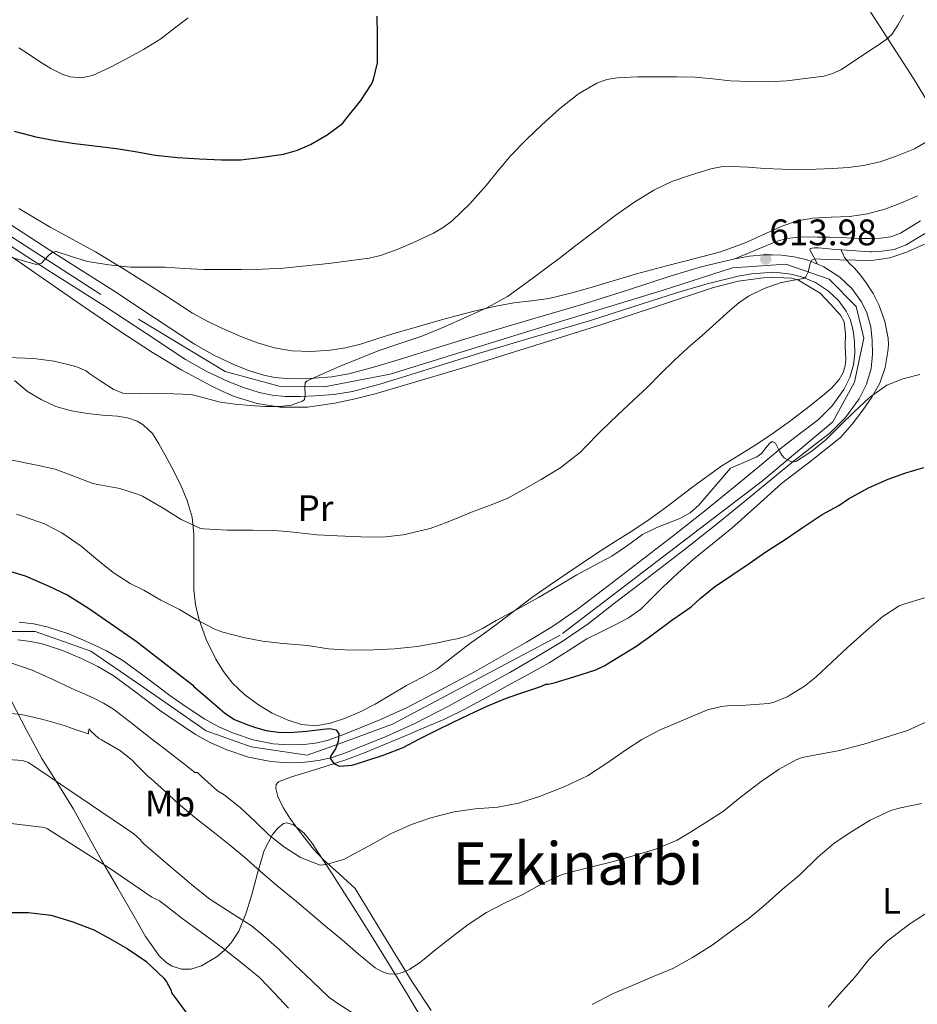
# Model space of a CAD drawing. Units: metres. Extents: x 566314 to 573165, y 4747259 to 4751955.
# Drawn here: x 567066 to 567310, y 4747543 to 4747810 of the extents above; entities that cross this region are included whole.
import ezdxf
from ezdxf.enums import TextEntityAlignment as Align

# ---------------------------------------------------------------- set-up
doc = ezdxf.new("R2010")
doc.units = ezdxf.units.M
doc.header["$MEASUREMENT"] = 0
doc.linetypes.add('DGN Style 3', pattern=[119.58632, 85.4188, -34.16752])
doc.linetypes.add('DGN Style 4', pattern=[136.755499, 68.33504, -34.16752, 0.085419, -34.16752])
for name, color, linetype, lineweight in [('Nivel 1', 7, 'Continuous', 0), ('Nivel 21', 7, 'Continuous', 0), ('Nivel 23', 7, 'Continuous', 0), ('Nivel 35', 7, 'Continuous', 0), ('Nivel 36', 7, 'Continuous', 0), ('Nivel 37', 7, 'Continuous', 0), ('Nivel 4', 7, 'Continuous', 0), ('Nivel 41', 7, 'Continuous', 0), ('Nivel 45', 7, 'Continuous', 0), ('Nivel 5', 7, 'Continuous', 0), ('Nivel 54', 7, 'Continuous', 0), ('Nivel 57', 7, 'Continuous', 0), ('Nivel 7', 7, 'Continuous', 0)]:
    doc.layers.add(name, color=color, linetype=linetype, lineweight=lineweight)
doc.styles.add('Style-Arial', font='txt')
doc.styles.add('Style-Arial Narrow', font='txt')
doc.styles.add('Style-Times New Roman', font='txt')

# ---------------------------------------------------------------- blocks, each defined once
blk = doc.blocks.new('5PATER')
at = {"layer": 'Nivel 7', "linetype": 'Continuous', "lineweight": 0}
h = blk.add_hatch(color=51, dxfattribs=at)
edge = h.paths.add_edge_path()
edge.add_ellipse((0, 0), major_axis=(-1.1, -1.11), ratio=0.999422, start_angle=0, end_angle=360)

msp = doc.modelspace()

# ---------------------------------------------------------------- linework, layer by layer
at = {"layer": 'Nivel 1', "color": 7, "linetype": 'Continuous', "lineweight": 0}
msp.add_polyline3d([(567657.4, 4747271.96, 762.28), (567547.54, 4747430.39, 698.84), (567527.48, 4747459.34, 689.98), (567394.58, 4747646.48, 636.44), (567325.22, 4747765.95, 614.24), (567320.73, 4747773.68, 612.07), (567311.31, 4747789.92, 608.2), (567308.56, 4747794.54, 607.27), (567268.61, 4747856.46, 600.44), (567261.79, 4747866.78, 598.89), (567220.33, 4747929.55, 594.54), (567218.87, 4747931.76, 594.46), (567209.53, 4747945.89, 599.79), (567196.55, 4747965.86, 603.27), (567186.69, 4747981.04, 605.55), (567167.2, 4748011.03, 605.17), (567122.05, 4748079.65, 583.61), (567120.12, 4748082.6, 582.21), (567097.98, 4748115.11, 569.19), (567060.01, 4748170.9, 552.4)], dxfattribs=at)
at = {"layer": 'Nivel 21', "color": 7, "linetype": 'Continuous', "lineweight": 0}
msp.add_polyline3d([(567333.71, 4747768.98, 614.28), (567330.8, 4747766.64, 614.26), (567326.07, 4747762.81, 614.23), (567321.9, 4747759.66, 614.17), (567317.7, 4747756.57, 614.1), (567312.42, 4747752.85, 614.06), (567306.58, 4747749.32, 614.05), (567303.27, 4747748.05, 614.1), (567299.94, 4747747.58, 614.15), (567297.15, 4747747.48, 614.15), (567296.73, 4747747.48, 614.15), (567291.58, 4747747.83, 614.07), (567286.44, 4747748.18, 613.99), (567284.6, 4747748.34, 614.11), (567282.77, 4747748.5, 614.34), (567281.57, 4747748.55, 614.43), (567280.5, 4747748.36, 614.52), (567280.4, 4747747.97, 614.61), (567281.43, 4747746.03, 615.02), (567282.46, 4747744.08, 615.43)], dxfattribs=at)
at = {"layer": 'Nivel 21', "color": 7, "linetype": 'Continuous', "lineweight": 13}
for points in [[(567061.01, 4747756.29, 604.37), (567076.04, 4747746.49, 605.45), (567091.33, 4747736.87, 606.65), (567102.4, 4747729.53, 607.53), (567113.28, 4747722.33, 608.41), (567118.65, 4747719.32, 608.64), (567124.31, 4747716.69, 608.87), (567128.16, 4747715.14, 609.15), (567132.05, 4747713.96, 609.43), (567135.09, 4747713.33, 609.66), (567138.18, 4747713.03, 609.88), (567141.9, 4747712.98, 609.93), (567145.76, 4747713.15, 609.86), (567150.56, 4747713.52, 609.87), (567155.14, 4747714.27, 609.88), (567162.26, 4747716.19, 609.91), (567169.48, 4747718.36, 610.01), (567179.35, 4747721.47, 610.3), (567189.29, 4747724.57, 610.61), (567204.24, 4747728.96, 610.97), (567219.08, 4747733.3, 611.38), (567230.83, 4747737.07, 611.87), (567242.71, 4747740.96, 612.41), (567251.22, 4747743.43, 612.73), (567259.98, 4747745.58, 613.05), (567263.96, 4747746.23, 613.26), (567267.9, 4747746.58, 613.67), (567270.26, 4747746.64, 613.99), (567272.71, 4747746.56, 614.33), (567276.13, 4747746.11, 614.77), (567279.64, 4747745.24, 615.19), (567282.46, 4747744.08, 615.43)], [(567058.31, 4747752.28, 604.37), (567073.43, 4747742.42, 605.45), (567088.71, 4747732.81, 606.65), (567099.73, 4747725.51, 607.53), (567110.76, 4747718.2, 608.41), (567116.44, 4747715.01, 608.64), (567122.39, 4747712.25, 608.87), (567126.55, 4747710.58, 609.15), (567130.85, 4747709.27, 609.43), (567134.36, 4747708.55, 609.66), (567137.91, 4747708.2, 609.88), (567141.98, 4747708.15, 609.93), (567146.05, 4747708.33, 609.86), (567151.13, 4747708.72, 609.87), (567156.16, 4747709.54, 609.88), (567163.58, 4747711.54, 609.91), (567170.9, 4747713.74, 610.01), (567180.79, 4747716.86, 610.3), (567190.69, 4747719.94, 610.61), (567205.59, 4747724.32, 610.97), (567220.5, 4747728.68, 611.38), (567232.32, 4747732.48, 611.87), (567244.13, 4747736.34, 612.41), (567252.47, 4747738.76, 612.73), (567260.95, 4747740.84, 613.05), (567264.56, 4747741.43, 613.26), (567268.18, 4747741.75, 613.67), (567270.24, 4747741.81, 613.99), (567272.31, 4747741.73, 614.33), (567275.23, 4747741.35, 614.77), (567278.13, 4747740.63, 615.19), (567281.96, 4747739.07, 615.58), (567285.49, 4747736.73, 615.93), (567288.17, 4747734.22, 616.35), (567290.24, 4747731.36, 616.8), (567291.3, 4747729.16, 617.08), (567292.17, 4747726.09, 617.35), (567292.53, 4747723, 617.61), (567292.6, 4747719.85, 618.08), (567292.26, 4747716.71, 618.49), (567291.27, 4747713.28, 618.67), (567289.62, 4747710.04, 618.85), (567286.42, 4747705.6, 619.19), (567282.63, 4747701.83, 619.49), (567277.48, 4747697.89, 619.78), (567272.37, 4747693.94, 620.05), (567266.75, 4747689.28, 620.36), (567261.11, 4747684.63, 620.66), (567252.24, 4747677.4, 620.97), (567243.28, 4747670.3, 621.21), (567237.41, 4747665.8, 621.5), (567231.54, 4747661.3, 621.78), (567224.43, 4747655.84, 621.64), (567217.31, 4747650.38, 621.4), (567210.51, 4747645.7, 621.46), (567203.43, 4747641.43, 621.69), (567196.47, 4747637.42, 622.16), (567189.46, 4747633.51, 622.68), (567180.19, 4747628.48, 622.91), (567170.82, 4747623.66, 623.17), (567163.61, 4747620.39, 624.01), (567156.29, 4747617.37, 624.84), (567152.82, 4747615.99, 625), (567149.27, 4747614.74, 625.17), (567146.15, 4747614.04, 625.38), (567142.99, 4747613.7, 625.56), (567138.83, 4747613.54, 625.7), (567134.66, 4747613.83, 625.83), (567129.16, 4747614.91, 626.05), (567123.81, 4747616.7, 626.29), (567119.82, 4747618.46, 626.57), (567116.03, 4747620.55, 626.79), (567111.25, 4747623.69, 626.84), (567106.56, 4747626.94, 626.85), (567100.21, 4747631.73, 626.87), (567093.81, 4747636.47, 627.03), (567089.31, 4747639.13, 627.32), (567084.58, 4747641.4, 627.64), (567079.12, 4747643.7, 627.96), (567073.49, 4747645.55, 628.29), (567069.59, 4747646.42, 628.55), (567065.64, 4747646.87, 628.81)], [(567282.46, 4747744.08, 615.43), (567284.22, 4747743.36, 615.58), (567288.5, 4747740.53, 615.93), (567291.81, 4747737.44, 616.35), (567294.42, 4747733.84, 616.8), (567295.84, 4747730.88, 617.08), (567296.92, 4747727.04, 617.35), (567297.36, 4747723.33, 617.61), (567297.44, 4747719.64, 618.08), (567297.02, 4747715.78, 618.49), (567295.78, 4747711.5, 618.67), (567293.76, 4747707.52, 618.85), (567290.11, 4747702.45, 619.19), (567285.81, 4747698.18, 619.49), (567280.43, 4747694.06, 619.78), (567275.39, 4747690.17, 620.05), (567269.82, 4747685.55, 620.36), (567264.17, 4747680.89, 620.66), (567255.27, 4747673.64, 620.97), (567246.25, 4747666.48, 621.21), (567240.35, 4747661.96, 621.5), (567234.48, 4747657.47, 621.78), (567227.37, 4747652, 621.64), (567220.16, 4747646.46, 621.4), (567213.13, 4747641.63, 621.46), (567205.88, 4747637.27, 621.69), (567198.86, 4747633.22, 622.16), (567191.79, 4747629.28, 622.68), (567182.45, 4747624.2, 622.91)], [(567182.45, 4747624.2, 622.91), (567172.92, 4747619.3, 623.17), (567165.53, 4747615.96, 624.01), (567158.1, 4747612.89, 624.84), (567154.51, 4747611.46, 625), (567150.6, 4747610.09, 625.17), (567146.94, 4747609.27, 625.38), (567143.35, 4747608.88, 625.56), (567138.75, 4747608.7, 625.7), (567134.02, 4747609.03, 625.83), (567127.93, 4747610.23, 626.05), (567122.07, 4747612.18, 626.29), (567117.67, 4747614.12, 626.57), (567113.53, 4747616.41, 626.79), (567108.55, 4747619.68, 626.84), (567103.73, 4747623.02, 626.85), (567097.32, 4747627.86, 626.87), (567091.14, 4747632.44, 627.03), (567087.03, 4747634.86, 627.32), (567082.59, 4747636.99, 627.64), (567077.43, 4747639.17, 627.96), (567072.21, 4747640.88, 628.29), (567068.78, 4747641.65, 628.55), (567065.27, 4747642.05, 628.81)]]:
    msp.add_polyline3d(points, dxfattribs=at)
at = {"layer": 'Nivel 21', "color": 7, "linetype": 'DGN Style 3', "lineweight": 0}
msp.add_polyline3d([(567259.98, 4747745.58, 613.05), (567265.81, 4747747.96, 613.39), (567271.52, 4747750.33, 613.73), (567274.14, 4747751.1, 613.89), (567278.27, 4747751.5, 614.1), (567282.44, 4747751.46, 614.26), (567285.7, 4747751.4, 614.23), (567288.96, 4747751.3, 614.15), (567291.76, 4747751.19, 614.15), (567294.56, 4747751.08, 614.15), (567297.09, 4747751.06, 614.15), (567299.62, 4747751.16, 614.15), (567302.37, 4747751.55, 614.1), (567305, 4747752.55, 614.05), (567310.46, 4747755.86, 614.06)], dxfattribs=at)
at = {"layer": 'Nivel 23', "color": 7, "linetype": 'DGN Style 4', "lineweight": 0}
msp.add_polyline3d([(567030.39, 4747772.92, 602.62), (567098.08, 4747729.17, 607.3), (567121.54, 4747714.91, 608.8), (567136.26, 4747711, 609.75), (567148.46, 4747710.77, 609.86), (567166.4, 4747714.22, 609.95), (567206.43, 4747726.64, 611.01), (567240.32, 4747736.95, 612.26), (567259.4, 4747743.06, 613.01), (567273.9, 4747744.07, 614.54), (567285.61, 4747740, 615.77), (567292.99, 4747732.62, 616.83), (567295.02, 4747723.97, 617.54), (567292.48, 4747712.01, 618.7), (567286.63, 4747701.32, 619.35), (567267.54, 4747685.29, 620.44), (567212.58, 4747643.31, 621.46), (567167.03, 4747619.16, 623.73), (567152.52, 4747613.81, 625), (567143.87, 4747610.76, 625.52), (567128.6, 4747613.05, 626.06), (567116.39, 4747617.38, 626.69), (567098.07, 4747630.11, 626.89), (567085.09, 4747639.02, 627.54), (567070, 4747644.38, 628.5), (567054.18, 4747644.38, 629.52)], dxfattribs=at)
at = {"layer": 'Nivel 35', "color": 92, "linetype": 'DGN Style 3', "lineweight": 0}
msp.add_polyline3d([(567063.43, 4747625.64, 638.69), (567067.53, 4747617.77, 641.32), (567071.78, 4747609.9, 644.01), (567076.11, 4747603.01, 645.48), (567080.42, 4747596.14, 646.89), (567086.07, 4747585.72, 650.79), (567088, 4747582.22, 651.24), (567092.38, 4747574.61, 650.82), (567096.83, 4747566.95, 650.34), (567099.98, 4747561.54, 650.06), (567103.68, 4747556.23, 649.77), (567105.55, 4747554.47, 649.37), (567107.18, 4747553.49, 648.83), (567109.76, 4747552.65, 647.9), (567112.26, 4747552.65, 647.17), (567115.14, 4747553.56, 646.79), (567119.43, 4747556.11, 646.58), (567121.41, 4747557.84, 646.36), (567123.2, 4747559.82, 645.89), (567125.25, 4747562.94, 644.83), (567127.18, 4747567.68, 642.96), (567128.7, 4747572.58, 641.22), (567130.34, 4747578.71, 639.51), (567132.16, 4747584.87, 637.96), (567134.41, 4747589.18, 637.02), (567135.86, 4747590.98, 636.74), (567137.44, 4747592.2, 636.68), (567138.34, 4747592.41, 636.73), (567140.13, 4747591.88, 636.85), (567142.92, 4747589.68, 637.1), (567145.15, 4747586.95, 637.38), (567150.64, 4747578.53, 638.41), (567156.03, 4747570.06, 639.37), (567161.3, 4747561.66, 639.97), (567166.56, 4747553.22, 640.49), (567171.1, 4747545.75, 641.16), (567175.58, 4747538.28, 641.99)], dxfattribs=at)
at = {"layer": 'Nivel 36', "color": 92, "linetype": 'Continuous', "lineweight": 0}
for points in [[(567309.6, 4747762.69, 612.29), (567305.25, 4747760.73, 612.31), (567300.77, 4747759, 612.34), (567296.03, 4747757.78, 612.34), (567291.2, 4747757.06, 612.33), (567286.19, 4747756.82, 612.3), (567281.17, 4747756.55, 612.28), (567277.03, 4747755.82, 612.46), (567273.06, 4747754.52, 612.6), (567269.62, 4747752.97, 612.49), (567266.2, 4747751.41, 612.37), (567264.3, 4747750.55, 612.32), (567262.4, 4747749.69, 612.26), (567256.1, 4747747.48, 612.09), (567249.62, 4747745.75, 611.93), (567241.44, 4747743.64, 611.72), (567233.28, 4747741.5, 611.53), (567226.95, 4747739.58, 611.31), (567220.63, 4747737.64, 611.03), (567215.1, 4747736.09, 610.7), (567209.52, 4747734.74, 610.34), (567204.76, 4747734.15, 610.21), (567199.99, 4747733.62, 610.07), (567194.6, 4747732.59, 609.6), (567189.25, 4747731.35, 609.11), (567183.96, 4747729.94, 608.79), (567178.68, 4747728.49, 608.55), (567173.48, 4747727.01, 608.39), (567168.29, 4747725.51, 608.34), (567163.33, 4747723.96, 608.38), (567158.37, 4747722.38, 608.42), (567154.27, 4747721.4, 608.45), (567150.12, 4747720.74, 608.47), (567144.93, 4747720.34, 608.23), (567139.73, 4747720.58, 607.93), (567135, 4747721.38, 607.88), (567130.34, 4747722.71, 607.83), (567125.85, 4747724.41, 607.72), (567121.48, 4747726.31, 607.49), (567117.01, 4747728.45, 607.01), (567112.69, 4747730.82, 606.5), (567107.14, 4747734.43, 606.01), (567101.59, 4747738.06, 605.53), (567094, 4747742.8, 604.87), (567086.33, 4747747.43, 604.21), (567080.2, 4747750.83, 604.02), (567074.04, 4747754.18, 603.91), (567069.75, 4747756.65, 603.47), (567065.53, 4747759.19, 603.06)], [(567058.49, 4747749.42, 604), (567066.57, 4747744.07, 604.37), (567075.14, 4747738.16, 605.36), (567083.65, 4747732.2, 606.39), (567092.72, 4747726.09, 607.24), (567101.88, 4747720.09, 607.97), (567109.8, 4747715.35, 608.36), (567117.92, 4747710.94, 608.74), (567120.93, 4747709.47, 608.98), (567124.05, 4747708.18, 609.21), (567130.23, 4747706.24, 609.49), (567136.53, 4747705.27, 609.72), (567143.98, 4747705.3, 609.95), (567151.4, 4747706.34, 610.17), (567156.91, 4747707.53, 610.29), (567162.36, 4747708.92, 610.42), (567174.9, 4747712.59, 610.94), (567187.41, 4747716.34, 611.49), (567205.66, 4747721.98, 611.92), (567223.89, 4747727.67, 612.34), (567239.03, 4747732.7, 613), (567254.18, 4747737.78, 613.85), (567260.93, 4747739.46, 614.32), (567267.8, 4747740.42, 614.82), (567270.55, 4747740.51, 614.92), (567273.32, 4747740.37, 615.03), (567275.38, 4747740.27, 615.23), (567277.3, 4747739.72, 615.53), (567280.26, 4747737.95, 616.13), (567283.22, 4747736.18, 616.73), (567285.98, 4747733.2, 617.01), (567288.74, 4747730.21, 617.3), (567289.73, 4747728.43, 617.44), (567290.06, 4747725.18, 617.63), (567290, 4747721.85, 617.8), (567290.13, 4747718.27, 617.86), (567289.96, 4747716.48, 617.86), (567289.41, 4747714.71, 617.89), (567288.33, 4747712.79, 618.1), (567286.26, 4747710.41, 618.62), (567283.86, 4747708.34, 618.93), (567279.38, 4747704.78, 618.97), (567274.82, 4747701.35, 618.9), (567270.43, 4747698.24, 618.75), (567266, 4747695.21, 618.65), (567261.22, 4747692.26, 618.66), (567256.45, 4747689.29, 618.68), (567252.31, 4747686.38, 618.68), (567248.24, 4747683.38, 618.68), (567244.78, 4747680.7, 618.68), (567241.31, 4747678.04, 618.68), (567236.74, 4747674.77, 618.68), (567232.07, 4747671.62, 618.68), (567227.51, 4747668.76, 618.68), (567222.96, 4747665.88, 618.68), (567218.81, 4747663.11, 618.82), (567214.67, 4747660.31, 618.98), (567209.9, 4747657.05, 618.98), (567205.17, 4747653.74, 618.97), (567200.24, 4747650.04, 619.04), (567195.33, 4747646.31, 619.21), (567191.63, 4747643.66, 619.74), (567187.92, 4747641.03, 620.26), (567183.5, 4747637.53, 620.38), (567179.03, 4747634.15, 620.49), (567174.99, 4747631.86, 620.61)], [(567177.55, 4747541.43, 635.92), (567172.37, 4747549.22, 634.73), (567164.62, 4747561.9, 632.98), (567156.86, 4747574.57, 631.24), (567152.54, 4747578.5, 630.13), (567148.21, 4747582.42, 629.03), (567145.6, 4747585.23, 628.37), (567143.18, 4747588.25, 627.77), (567141.11, 4747590.91, 627.23), (567139.1, 4747593.64, 626.73), (567137.35, 4747596.51, 626.39), (567135.87, 4747599.51, 626.12), (567135.3, 4747601.71, 625.8), (567135.44, 4747602.77, 625.63), (567136.08, 4747603.48, 625.51), (567139.62, 4747604.87, 625.61), (567143.2, 4747605.96, 625.77), (567148.78, 4747607.65, 625.46), (567154.32, 4747609.46, 625.16), (567159.59, 4747611.51, 624.9), (567164.82, 4747613.66, 624.68), (567170.09, 4747615.84, 624.69), (567175.34, 4747618.06, 624.74), (567180.99, 4747620.48, 624.4), (567186.5, 4747623.16, 624.04), (567192.35, 4747626.37, 624.06), (567198.19, 4747629.61, 624.02), (567203.88, 4747632.7, 623.52), (567209.55, 4747635.8, 622.98), (567214.71, 4747639.06, 622.65), (567219.84, 4747642.36, 622.45), (567223.67, 4747644.27, 622.51), (567227.54, 4747646.12, 622.58), (567231.13, 4747648.07, 622.54), (567234.48, 4747650.39, 622.44), (567237.49, 4747653.36, 622.24), (567240.42, 4747656.39, 622.05), (567244.55, 4747660.21, 621.91), (567248.75, 4747663.94, 621.78), (567253.98, 4747668.19, 621.65), (567259.2, 4747672.42, 621.51), (567265.98, 4747678.46, 621.15), (567272.72, 4747684.53, 620.81), (567280.76, 4747690.73, 620.68), (567288.74, 4747697.06, 620.6), (567291.9, 4747700.6, 620.62), (567294.74, 4747704.44, 620.57), (567297.23, 4747707.97, 620.31), (567299.41, 4747711.77, 620.01), (567300.87, 4747716.01, 619.71), (567301.59, 4747720.39, 619.4), (567301.72, 4747722.2, 619.22), (567301.62, 4747724.01, 619.03), (567300.73, 4747728.51, 618.61), (567299.19, 4747732.9, 618.18), (567297.63, 4747736.09, 617.79), (567295.73, 4747739.06, 617.35), (567294.16, 4747741.08, 617.02), (567292.56, 4747742.98, 616.61), (567291.04, 4747744.38, 616.03), (567289.8, 4747745.88, 615.17), (567289.31, 4747746.95, 614.6), (567288.83, 4747748.02, 614.03)], [(567174.99, 4747631.86, 620.61), (567170.87, 4747629.67, 620.81), (567166.61, 4747627.12, 621.35), (567162.34, 4747624.57, 621.97), (567158.26, 4747622.54, 622.37), (567153.99, 4747620.76, 622.71), (567150.13, 4747619.45, 622.96), (567146.24, 4747618.76, 623.11), (567142.31, 4747619.12, 623.13), (567138.39, 4747620.39, 623.14), (567134.37, 4747622.21, 623.22), (567130.63, 4747624.42, 623.3), (567126.93, 4747627.18, 623.42), (567123.6, 4747630.34, 623.32), (567121.12, 4747633.47, 622.81), (567119.04, 4747636.86, 622.21), (567116.41, 4747642.18, 621.47), (567114.42, 4747647.75, 620.71), (567113.49, 4747651.68, 620.14), (567113.11, 4747655.64, 619.54), (567113.11, 4747659.63, 618.9), (567113.11, 4747663.62, 618.26), (567113.11, 4747667.17, 618.03), (567113.11, 4747670.73, 617.8), (567112.63, 4747675.41, 617.03), (567111.27, 4747679.96, 616.25), (567109.6, 4747683.79, 615.65), (567107.78, 4747687.5, 615.05), (567105.72, 4747691.44, 614.01), (567103.57, 4747695.32, 612.89), (567101.8, 4747698.09, 612.31), (567099.35, 4747700.5, 612.04), (567097.68, 4747701.48, 612.04), (567095.05, 4747702.32, 612.1), (567092.32, 4747702.78, 612.21), (567088.26, 4747703.12, 612.45), (567084.2, 4747703.5, 612.66), (567079.87, 4747704.26, 612.81), (567075.6, 4747705.45, 612.93), (567071.64, 4747707.31, 613.02), (567067.91, 4747709.54, 613.05), (567064.4, 4747712.47, 612.74)]]:
    msp.add_polyline3d(points, dxfattribs=at)
at = {"layer": 'Nivel 4', "color": 30, "linetype": 'Continuous', "lineweight": 30, "flags": 128}
for points, elevation in [([(567064.25, 4747780.25), (567070.11, 4747778.65), (567075.44, 4747777.64), (567080.78, 4747776.89), (567086.08, 4747776.22), (567092.03, 4747775.5), (567097.15, 4747774.65), (567102.68, 4747773.72), (567108.62, 4747773.02), (567114.62, 4747772.7), (567120.56, 4747772.46), (567125.87, 4747772.43), (567131.68, 4747773.13), (567137.44, 4747773.95), (567141.21, 4747775.05), (567144.75, 4747776.6), (567149.26, 4747779.21), (567153.44, 4747782.33), (567154.75, 4747783.88), (567158.44, 4747788.57), (567161.37, 4747792.95), (567161.9, 4747794.2), (567162.97, 4747798.73), (567162.97, 4747800.68), (567162.92, 4747806.34), (567162.89, 4747811.46)], 600), ([(567062.22, 4747660.99), (567067.26, 4747659.47), (567073.54, 4747656.75), (567078.8, 4747654.19), (567084.42, 4747650.68), (567097.36, 4747641.68), (567112.75, 4747629.84), (567113.1, 4747629.4), (567117.29, 4747625.78), (567121.47, 4747622.16), (567124.11, 4747620.48), (567127.04, 4747619.24), (567129.85, 4747618.24), (567132.75, 4747617.5), (567135.96, 4747617.02), (567139.17, 4747616.88), (567143.7, 4747617.28), (567148.22, 4747617.84), (567149.97, 4747618.03), (567151.71, 4747617.61), (567152.46, 4747616.57), (567152.24, 4747614.49), (567151.58, 4747612.46), (567150.67, 4747611.1), (567150.23, 4747610.43), (567150.19, 4747609.77), (567151.13, 4747608.48), (567152.56, 4747607.76), (567156.08, 4747608.04), (567159.55, 4747609.13), (567164.79, 4747610.84), (567169.9, 4747612.88), (567174.38, 4747615.17), (567178.85, 4747617.45), (567183.34, 4747619.63), (567187.85, 4747621.79), (567192.94, 4747624.19), (567198.14, 4747626.3), (567202.74, 4747627.88), (567207.34, 4747629.45), (567208.67, 4747630.06), (567209.21, 4747630.06), (567209.73, 4747630.12), (567210.91, 4747630.43), (567216.24, 4747632.04), (567222.29, 4747633.92), (567224.7, 4747635.07), (567226.16, 4747636.03), (567233.09, 4747640.25), (567237.18, 4747643.15), (567242.94, 4747647.43), (567248.13, 4747651.02), (567250.64, 4747653.26), (567254.51, 4747656.49), (567259.49, 4747659.8), (567263.95, 4747662.83), (567268.46, 4747666.01), (567273.66, 4747669.32), (567278.34, 4747672.47), (567283.73, 4747676.1), (567288.3, 4747678.54), (567290.9, 4747680.39), (567296.34, 4747683.32), (567301.66, 4747685.67), (567306.43, 4747687.45), (567311.38, 4747688.86)], 625), ([(567062.48, 4747568.06), (567068.19, 4747568), (567074.21, 4747567.32), (567075.26, 4747567.07), (567080.17, 4747565.47), (567085.87, 4747563.36), (567089.92, 4747561.15), (567094.99, 4747558.24), (567100, 4747554.78)], 650), ([(567100, 4747554.78), (567104.88, 4747550.24), (567105.63, 4747549.24), (567106.73, 4747547.23), (567106.91, 4747546.75), (567106.99, 4747546.24), (567107.6, 4747545.37), (567111.13, 4747540.57)], 650)]:
    msp.add_lwpolyline(points, dxfattribs=dict(at, elevation=elevation))
at = {"layer": 'Nivel 5', "color": 30, "linetype": 'Continuous', "lineweight": 0, "flags": 128}
for points, elevation in [([(567064.25, 4747745.75), (567070.25, 4747743.96), (567071.67, 4747744.4), (567073.61, 4747746.43), (567074.61, 4747747.26), (567075.68, 4747747.5), (567079.85, 4747746.13), (567084.17, 4747744.78), (567090, 4747743.87), (567095.87, 4747743.31), (567100.57, 4747743.28), (567105.28, 4747743.23), (567110.51, 4747742.93), (567115.76, 4747742.68), (567120.88, 4747742.64), (567126.01, 4747742.68), (567131.68, 4747742.77), (567137.36, 4747743.02), (567143.5, 4747743.6), (567149.63, 4747744.3), (567155.15, 4747744.95), (567160.67, 4747745.72), (567163.77, 4747746.42), (567168.28, 4747748.04), (567172.72, 4747749.98), (567178.18, 4747752.53), (567180.77, 4747754.04), (567183.2, 4747755.85), (567188.02, 4747760.48), (567192.44, 4747765.43), (567195.8, 4747769.59), (567199.23, 4747773.69), (567203.34, 4747777.89), (567207.61, 4747781.94), (567212.43, 4747786.26), (567217.58, 4747790.31), (567222.56, 4747793.27), (567225.24, 4747794.23), (567228.03, 4747794.7), (567233.71, 4747794.92), (567239.39, 4747794.95), (567244.27, 4747794.94), (567249.15, 4747794.84), (567254.01, 4747794.41), (567258.88, 4747793.91), (567263.98, 4747793.66), (567269.1, 4747793.59), (567274.11, 4747793.87), (567279.12, 4747794.47), (567284.16, 4747795.17), (567286.58, 4747795.82), (567288.84, 4747796.9), (567292.79, 4747799.51), (567296.68, 4747802.14), (567298.93, 4747803.58), (567301.16, 4747805.06), (567302.63, 4747806.42), (567304.31, 4747808.95), (567305.79, 4747811.66)], 605), ([(567065.56, 4747802.83), (567068.37, 4747800.98), (567071.15, 4747799.1), (567074.27, 4747797.26), (567077.5, 4747795.63), (567079.45, 4747794.97), (567082.56, 4747794.7), (567085.55, 4747795.35), (567090.11, 4747797.41), (567094.56, 4747799.75), (567099.4, 4747802.4), (567104.06, 4747805.31), (567107.83, 4747808.14), (567111.56, 4747811.02)], 595), ([(567248.01, 4747768.3), (567253.52, 4747769.94), (567256.3, 4747770.48), (567259.11, 4747770.65), (567263.61, 4747770.39), (567268.11, 4747770.09), (567272.84, 4747769.92), (567277.58, 4747769.82), (567282.11, 4747769.89), (567286.65, 4747770.09), (567290.82, 4747770.37), (567294.97, 4747770.86), (567299.46, 4747771.89), (567303.85, 4747773.38), (567308.81, 4747775.37), (567313.42, 4747778.1), (567317.14, 4747781.44), (567320.33, 4747785.22), (567323.56, 4747789.66), (567326.79, 4747794.09), (567330.45, 4747798.92), (567334.33, 4747803.59), (567338.88, 4747807.77), (567343.83, 4747811.49)], 610), ([(567062.65, 4747718.75), (567069.5, 4747718.49), (567075.12, 4747717.71), (567080.99, 4747716.33), (567083.85, 4747715.1), (567084.52, 4747714.51), (567087.82, 4747712.33), (567091.12, 4747710.16), (567093.79, 4747709.08), (567098.29, 4747708.86), (567102.88, 4747708.97), (567107.61, 4747708.9), (567112.33, 4747708.7), (567116.26, 4747707.72), (567120.19, 4747706.65), (567124.27, 4747706.09), (567128.38, 4747705.67), (567132.37, 4747705.48), (567136.36, 4747705.45), (567139.52, 4747705.81), (567142.6, 4747706.91), (567143.1, 4747707.36), (567143.35, 4747708.62), (567143.18, 4747710.88), (567143.32, 4747711.83), (567143.88, 4747712.44), (567148.32, 4747714.43), (567152.79, 4747716.35), (567157.95, 4747718.5), (567163.11, 4747720.6), (567169.04, 4747722.58), (567174.99, 4747724.52), (567181.12, 4747727.06), (567187.18, 4747729.78), (567192.83, 4747732.35), (567198.25, 4747735.35), (567203.55, 4747739.08), (567208.73, 4747742.97), (567212.62, 4747745.91), (567216.51, 4747748.86), (567221.97, 4747753.02), (567227.43, 4747757.18), (567232.61, 4747760.84), (567238.03, 4747764.22), (567242.89, 4747766.53), (567248.01, 4747768.3)], 610), ([(567292.82, 4747745.15), (567297.22, 4747745.13), (567302.14, 4747745.82), (567306.94, 4747747.43), (567311.49, 4747749.48)], 615), ([(567063.74, 4747690.91), (567070.46, 4747689.52), (567075.4, 4747688.41), (567080.43, 4747686.56), (567085.64, 4747684.57), (567087, 4747684.3), (567092.95, 4747683.21), (567098.04, 4747681.55), (567099.1, 4747681.05), (567104.78, 4747677.8), (567109.63, 4747674.72), (567114.71, 4747672.4), (567115.79, 4747672.19), (567122.09, 4747671.84), (567129.06, 4747671.84), (567135, 4747671.8), (567140.1, 4747671.29), (567146.49, 4747670.59), (567152.1, 4747670.3), (567158.47, 4747670.03), (567164.33, 4747669.95), (567169.91, 4747670.62), (567177.24, 4747672.31), (567182.15, 4747674.12), (567188.52, 4747676.75), (567193.37, 4747678.54), (567198.2, 4747680.47), (567202.6, 4747682.9), (567207.45, 4747685.62), (567212.79, 4747688.92), (567218.17, 4747693.11), (567218.98, 4747694.02), (567223.64, 4747698.76), (567228.25, 4747703.16), (567232.49, 4747707.16), (567236.36, 4747710.82), (567239.93, 4747714.38), (567243.5, 4747717.94), (567247.28, 4747721.39), (567251.16, 4747724.73), (567254.91, 4747728.12), (567258.65, 4747731.53), (567261.1, 4747733.56), (567263.72, 4747735.4), (567267.94, 4747737.44), (567272.34, 4747738.98), (567275.52, 4747739.61), (567278.7, 4747740.2), (567279.29, 4747740.61), (567279.89, 4747741.93), (567280.47, 4747744.3), (567280.93, 4747745.16), (567281.72, 4747745.5), (567285.06, 4747745.38), (567288.41, 4747745.24), (567292.82, 4747745.15)], 615), ([(567195.19, 4747647.34), (567200.96, 4747650.43), (567206.68, 4747653.59), (567211.92, 4747656.67), (567217.14, 4747659.75), (567221.85, 4747662.27), (567226.57, 4747664.78), (567230.82, 4747667.66), (567234.98, 4747670.66), (567238.87, 4747672.62), (567245.06, 4747675.04), (567247.89, 4747676.57), (567250.28, 4747678.66), (567254.57, 4747683.68), (567258.86, 4747688.7), (567262.44, 4747690.23), (567266.02, 4747691.77), (567267.26, 4747692.7), (567268.78, 4747694.69), (567269.48, 4747695.51), (567270.2, 4747695.94), (567271.03, 4747695.48), (567272.14, 4747693.33), (567272.74, 4747692.22), (567273.45, 4747691.46), (567275.05, 4747690.64), (567275.93, 4747690.44), (567276.73, 4747690.58), (567280.96, 4747693.28), (567284.94, 4747696.6), (567288.69, 4747700.33), (567292.42, 4747704.02), (567296.61, 4747707.88), (567301.27, 4747711.19), (567305.68, 4747712.95), (567310.25, 4747714.15)], 620), ([(567064.87, 4747676.16), (567066.78, 4747675.55), (567072.47, 4747673.55), (567077.19, 4747671.18), (567082.44, 4747667.56), (567086.97, 4747663.71), (567091.19, 4747660.36), (567095.74, 4747657.37), (567099.5, 4747655.53), (567104.09, 4747652.86), (567109.14, 4747650.32), (567113.72, 4747647.56), (567118.98, 4747644.89), (567120.98, 4747644.19), (567126.6, 4747642.7), (567131.69, 4747641.71), (567137.35, 4747641.07), (567143.96, 4747640.52), (567149.64, 4747639.6), (567155.66, 4747639.23), (567161.98, 4747639.37), (567167.58, 4747639.66), (567173.69, 4747640.25), (567179.32, 4747641.29), (567182.15, 4747641.87), (567184.98, 4747642.44), (567187.67, 4747643.27), (567191.47, 4747645.2), (567195.19, 4747647.34)], 620), ([(567062.53, 4747636.13), (567069.16, 4747633.85), (567074.57, 4747631.42), (567079.91, 4747628.89), (567085.72, 4747626.32), (567088.55, 4747624.92), (567091.21, 4747623.23), (567096.41, 4747619.23), (567101.58, 4747615.2), (567106.53, 4747611.39), (567111.48, 4747607.58), (567113.34, 4747606.08), (567114.06, 4747606.04), (567115.14, 4747604.94), (567119.53, 4747601.07), (567121.29, 4747600), (567125.62, 4747596.56), (567129.78, 4747592.65), (567133.4, 4747589.16), (567137.42, 4747585.96), (567142.07, 4747582.94), (567147.35, 4747580.88), (567149.03, 4747581.08), (567153.96, 4747582.48), (567155.4, 4747583.32), (567161.48, 4747586.57), (567166.47, 4747589.39), (567172.23, 4747591.9), (567177.46, 4747593.75), (567183.78, 4747595.39), (567189.48, 4747596.17), (567195.61, 4747596.63), (567201.26, 4747597.77), (567206.95, 4747599.53), (567213.83, 4747602.28), (567219.98, 4747605.19), (567225.56, 4747608.78), (567230.28, 4747612.11), (567234.78, 4747615.02), (567239.56, 4747617.58), (567246.79, 4747620.6), (567252.62, 4747623.05), (567256.38, 4747624.02), (567257.96, 4747624.2), (567263, 4747624.38), (567269.21, 4747624.79), (567270.73, 4747625.16), (567274.25, 4747626.63), (567278.98, 4747629.54), (567282.1, 4747632.04), (567286.38, 4747636.02), (567290.6, 4747639.98), (567295.8, 4747644.62), (567300.26, 4747648.41), (567304.68, 4747651.27), (567306.15, 4747651.86), (567311.56, 4747653.48)], 630), ([(567059.4, 4747622.47), (567066.22, 4747621.77), (567072.1, 4747620.48), (567077.83, 4747618.78), (567081.14, 4747617.66), (567084.46, 4747616.54), (567084.46, 4747617.23), (567084.66, 4747617.87), (567085.11, 4747617.26), (567087.13, 4747615.37), (567088.01, 4747614.96), (567093.11, 4747611.98), (567096.38, 4747609.32), (567097.14, 4747608.49), (567100.71, 4747604.89), (567101.37, 4747604.4), (567105.16, 4747601), (567108.89, 4747597.55), (567113.8, 4747593.44), (567118.71, 4747589.66)], 635), ([(567118.71, 4747589.66), (567122.76, 4747586.4), (567126.81, 4747583.08), (567131.08, 4747579.26), (567135.62, 4747575.34), (567140.92, 4747570.99), (567145.19, 4747567.4), (567149.37, 4747563.88), (567153.35, 4747560.62), (567157.69, 4747556.81), (567162.29, 4747552.97), (567164.1, 4747552), (567165.33, 4747551.55), (567166.58, 4747551.32), (567168.47, 4747551.4), (567169.73, 4747551.72), (567171.67, 4747552.59), (567174.71, 4747554.64), (567178.77, 4747557.96), (567183.01, 4747561.21), (567187.56, 4747564.76), (567192.53, 4747568.01), (567197.62, 4747570.67), (567202.45, 4747572.91), (567207.57, 4747575.83), (567213.09, 4747578.38), (567215.72, 4747579.05), (567221.54, 4747580.49), (567227.09, 4747581.91), (567232.39, 4747583.39), (567238.73, 4747585.32), (567244.37, 4747587.71), (567247.48, 4747589.56), (567252.13, 4747592.49), (567256.9, 4747595.58), (567261.49, 4747599.27), (567267.16, 4747603.59), (567272.09, 4747606.95), (567276.71, 4747609.5), (567278.31, 4747610.09), (567282.53, 4747610.95), (567288.09, 4747611.91), (567295.08, 4747613.78), (567300.81, 4747615.59), (567306.93, 4747617.5), (567312.92, 4747620.18)], 635), ([(567050.87, 4747610.4), (567066.52, 4747609.31), (567068.17, 4747608.8), (567096.81, 4747589.39), (567098.54, 4747587.79), (567098.87, 4747587.32), (567099.5, 4747586.68), (567104.65, 4747582.24), (567108.78, 4747578.72), (567113.02, 4747575.21), (567117.37, 4747571.66), (567123.45, 4747567.77)], 640), ([(567221.3, 4747543.1), (567226.79, 4747545.91), (567232.36, 4747548.3), (567238.1, 4747550.76), (567243.14, 4747552.86), (567248.52, 4747555.8), (567253.86, 4747559.21), (567258.76, 4747562.83), (567263.92, 4747566.47), (567268.42, 4747570.26), (567272.87, 4747574.33), (567277.65, 4747578.28), (567282.52, 4747583.08), (567287.03, 4747586.87), (567291.84, 4747590.02), (567296.82, 4747593.14), (567302.42, 4747595.74), (567305.01, 4747596.46), (567310.76, 4747597.62)], 640), ([(567052.74, 4747593.44), (567072.5, 4747591.1), (567073.29, 4747590.72), (567090.17, 4747580.08), (567101.62, 4747572.24), (567103.7, 4747571.2), (567105.64, 4747569.79), (567109.85, 4747566.48), (567115.11, 4747562.6), (567120.89, 4747558.44), (567126.01, 4747554.41), (567130.92, 4747550.35), (567134.95, 4747546.14)], 645), ([(567123.45, 4747567.77), (567128.66, 4747564.49), (567131.78, 4747561.84), (567136.23, 4747558), (567140.45, 4747553.96), (567145.11, 4747549.45), (567149.75, 4747545.04), (567151.93, 4747543.47), (567157.01, 4747540.24)], 640), ([(567285.38, 4747542.31), (567288.31, 4747545.75), (567292.68, 4747550.6), (567296.52, 4747555.37), (567301.36, 4747560.22), (567307.52, 4747564.92), (567313.17, 4747568.54)], 645), ([(567134.95, 4747546.14), (567138.82, 4747542.09)], 645)]:
    msp.add_lwpolyline(points, dxfattribs=dict(at, elevation=elevation))
at = {"layer": 'Nivel 54', "color": 9, "linetype": 'Continuous', "lineweight": 0}
for points in [[(567065.27, 4747642.05, 628.81), (567068.78, 4747641.65, 628.55), (567072.21, 4747640.88, 628.29), (567077.43, 4747639.17, 627.96), (567082.59, 4747636.99, 627.64), (567087.03, 4747634.86, 627.32), (567091.14, 4747632.44, 627.03), (567097.32, 4747627.86, 626.87), (567103.73, 4747623.02, 626.85), (567108.55, 4747619.68, 626.84), (567113.53, 4747616.41, 626.79), (567117.67, 4747614.12, 626.57), (567122.07, 4747612.18, 626.29), (567127.93, 4747610.23, 626.05), (567134.02, 4747609.03, 625.83), (567138.75, 4747608.7, 625.7), (567143.35, 4747608.88, 625.56), (567146.94, 4747609.27, 625.38), (567150.6, 4747610.09, 625.17), (567154.51, 4747611.46, 625), (567158.1, 4747612.89, 624.84), (567165.53, 4747615.96, 624.01), (567172.92, 4747619.3, 623.17), (567182.45, 4747624.2, 622.91), (567191.79, 4747629.28, 622.68), (567198.86, 4747633.22, 622.16), (567205.88, 4747637.27, 621.69), (567213.13, 4747641.63, 621.46), (567220.16, 4747646.46, 621.4), (567227.37, 4747652, 621.64), (567234.48, 4747657.47, 621.78), (567240.35, 4747661.96, 621.5), (567246.25, 4747666.48, 621.21), (567255.27, 4747673.64, 620.97), (567264.17, 4747680.89, 620.66), (567269.82, 4747685.55, 620.36), (567275.39, 4747690.17, 620.05), (567280.43, 4747694.06, 619.78), (567285.81, 4747698.18, 619.49), (567290.11, 4747702.45, 619.19), (567293.76, 4747707.52, 618.85), (567295.78, 4747711.5, 618.67), (567297.02, 4747715.78, 618.49), (567297.44, 4747719.64, 618.08), (567297.36, 4747723.33, 617.61), (567296.92, 4747727.04, 617.35), (567295.84, 4747730.88, 617.08), (567294.42, 4747733.84, 616.8), (567291.81, 4747737.44, 616.35), (567288.5, 4747740.53, 615.93), (567284.22, 4747743.36, 615.58), (567282.46, 4747744.08, 615.43), (567279.64, 4747745.24, 615.19), (567276.13, 4747746.11, 614.77), (567272.71, 4747746.56, 614.33), (567270.26, 4747746.64, 613.99), (567267.9, 4747746.58, 613.67), (567263.96, 4747746.23, 613.26), (567259.98, 4747745.58, 613.05), (567251.22, 4747743.43, 612.73), (567242.71, 4747740.96, 612.41), (567230.83, 4747737.07, 611.87), (567219.08, 4747733.3, 611.38), (567204.24, 4747728.96, 610.97), (567189.29, 4747724.57, 610.61), (567179.35, 4747721.47, 610.3), (567169.48, 4747718.36, 610.01), (567162.26, 4747716.19, 609.91), (567155.14, 4747714.27, 609.88), (567150.56, 4747713.52, 609.87), (567145.76, 4747713.15, 609.86), (567141.9, 4747712.98, 609.93), (567138.18, 4747713.03, 609.88), (567135.09, 4747713.33, 609.66), (567132.05, 4747713.96, 609.43), (567128.16, 4747715.14, 609.15), (567124.31, 4747716.69, 608.87), (567118.65, 4747719.32, 608.64), (567113.28, 4747722.33, 608.41), (567102.4, 4747729.53, 607.53), (567091.33, 4747736.87, 606.65), (567076.04, 4747746.49, 605.45), (567061.01, 4747756.29, 604.37)], [(567058.31, 4747752.28, 604.37), (567073.43, 4747742.42, 605.45), (567088.71, 4747732.81, 606.65), (567099.73, 4747725.51, 607.53), (567110.76, 4747718.2, 608.41), (567116.44, 4747715.01, 608.64), (567122.39, 4747712.25, 608.87), (567126.55, 4747710.58, 609.15), (567130.85, 4747709.27, 609.43), (567134.36, 4747708.55, 609.66), (567137.91, 4747708.2, 609.88), (567141.98, 4747708.15, 609.93), (567146.05, 4747708.33, 609.86), (567151.13, 4747708.72, 609.87), (567156.16, 4747709.54, 609.88), (567163.58, 4747711.54, 609.91), (567170.9, 4747713.74, 610.01), (567180.79, 4747716.86, 610.3), (567190.69, 4747719.94, 610.61), (567205.59, 4747724.32, 610.97), (567220.5, 4747728.68, 611.38), (567232.32, 4747732.48, 611.87), (567244.13, 4747736.34, 612.41), (567252.47, 4747738.76, 612.73), (567260.95, 4747740.84, 613.05), (567264.56, 4747741.43, 613.26), (567268.18, 4747741.75, 613.67), (567270.24, 4747741.81, 613.99), (567272.31, 4747741.73, 614.33), (567275.23, 4747741.35, 614.77), (567278.13, 4747740.63, 615.19), (567281.96, 4747739.07, 615.58), (567285.49, 4747736.73, 615.93), (567288.17, 4747734.22, 616.35), (567290.24, 4747731.36, 616.8), (567291.3, 4747729.16, 617.08), (567292.17, 4747726.09, 617.35), (567292.53, 4747723, 617.61), (567292.6, 4747719.85, 618.08), (567292.26, 4747716.71, 618.49), (567291.27, 4747713.28, 618.67), (567289.62, 4747710.04, 618.85), (567286.42, 4747705.6, 619.19), (567282.63, 4747701.83, 619.49), (567277.48, 4747697.89, 619.78), (567272.37, 4747693.94, 620.05), (567266.75, 4747689.28, 620.36), (567261.11, 4747684.63, 620.66), (567252.24, 4747677.4, 620.97), (567243.28, 4747670.3, 621.21), (567237.41, 4747665.8, 621.5), (567231.54, 4747661.3, 621.78), (567224.43, 4747655.84, 621.64), (567217.31, 4747650.38, 621.4), (567210.51, 4747645.7, 621.46), (567203.43, 4747641.43, 621.69), (567196.47, 4747637.42, 622.16), (567189.46, 4747633.51, 622.68), (567180.19, 4747628.48, 622.91), (567170.82, 4747623.66, 623.17), (567163.61, 4747620.39, 624.01), (567156.29, 4747617.37, 624.84), (567152.82, 4747615.99, 625), (567149.27, 4747614.74, 625.17), (567146.15, 4747614.04, 625.38), (567142.99, 4747613.7, 625.56), (567138.83, 4747613.54, 625.7), (567134.66, 4747613.83, 625.83), (567129.16, 4747614.91, 626.05), (567123.81, 4747616.7, 626.29), (567119.82, 4747618.46, 626.57), (567116.03, 4747620.55, 626.79), (567111.25, 4747623.69, 626.84), (567106.56, 4747626.94, 626.85), (567100.21, 4747631.73, 626.87), (567093.81, 4747636.47, 627.03), (567089.31, 4747639.13, 627.32), (567084.58, 4747641.4, 627.64), (567079.12, 4747643.7, 627.96), (567073.49, 4747645.55, 628.29), (567069.59, 4747646.42, 628.55), (567065.64, 4747646.87, 628.81)]]:
    msp.add_polyline3d(points, dxfattribs=at)
at = {"layer": 'Nivel 57', "color": 92, "linetype": 'DGN Style 3', "lineweight": 0}
msp.add_polyline3d([(567175.58, 4747538.28, 641.99), (567171.1, 4747545.75, 641.16), (567166.56, 4747553.22, 640.49), (567161.3, 4747561.66, 639.97), (567156.03, 4747570.06, 639.37), (567150.64, 4747578.53, 638.41), (567145.15, 4747586.95, 637.38), (567142.92, 4747589.68, 637.1), (567140.13, 4747591.88, 636.85), (567138.34, 4747592.41, 636.73), (567137.44, 4747592.2, 636.68), (567135.86, 4747590.98, 636.74), (567134.41, 4747589.18, 637.02), (567132.16, 4747584.87, 637.96), (567130.34, 4747578.71, 639.51), (567128.7, 4747572.58, 641.22), (567127.18, 4747567.68, 642.96), (567125.25, 4747562.94, 644.83), (567123.2, 4747559.82, 645.89), (567121.41, 4747557.84, 646.36), (567119.43, 4747556.11, 646.58), (567115.14, 4747553.56, 646.79), (567112.26, 4747552.65, 647.17), (567109.76, 4747552.65, 647.9), (567107.18, 4747553.49, 648.83), (567105.55, 4747554.47, 649.37), (567103.68, 4747556.23, 649.77), (567099.98, 4747561.54, 650.06), (567096.83, 4747566.95, 650.34), (567092.38, 4747574.61, 650.82), (567088, 4747582.22, 651.24), (567086.07, 4747585.72, 650.79), (567080.42, 4747596.14, 646.89), (567076.11, 4747603.01, 645.48), (567071.78, 4747609.9, 644.01), (567067.53, 4747617.77, 641.32), (567063.43, 4747625.64, 638.69)], dxfattribs=at)

# ---------------------------------------------------------------- block references
at = {"layer": 'Nivel 7', "color": 51, "linetype": 'Continuous', "lineweight": 0}
msp.add_blockref('5PATER', (567268.41, 4747745.48, 613.98), dxfattribs=at)

# ---------------------------------------------------------------- texts
at = {"layer": 'Nivel 37', "color": 92, "linetype": 'Continuous', "lineweight": 0, "style": 'Style-Arial Narrow'}
for s, p in [('Pr', (567146.1, 4747677.84, 613.95)), ('Mb', (567106.6, 4747597.63, 635.53)), ('L', (567302.58, 4747571.21, 643.65))]:
    msp.add_text(s, height=7, dxfattribs=at).set_placement(p, align=Align.MIDDLE_CENTER)
at = {"layer": 'Nivel 41', "color": 7, "linetype": 'Continuous', "lineweight": 0, "style": 'Style-Arial'}
msp.add_text('613.98', height=7, dxfattribs=at).set_placement((567269.37, 4747749.23, 613.98))
at = {"layer": 'Nivel 45', "color": 7, "linetype": 'Continuous', "lineweight": 0, "style": 'Style-Times New Roman'}
msp.add_text('Ezkinarbi', height=11.5, dxfattribs=at).set_placement((567217.45, 4747581.34, 634.61), align=Align.MIDDLE_CENTER)

doc.saveas('drawing.dxf')
